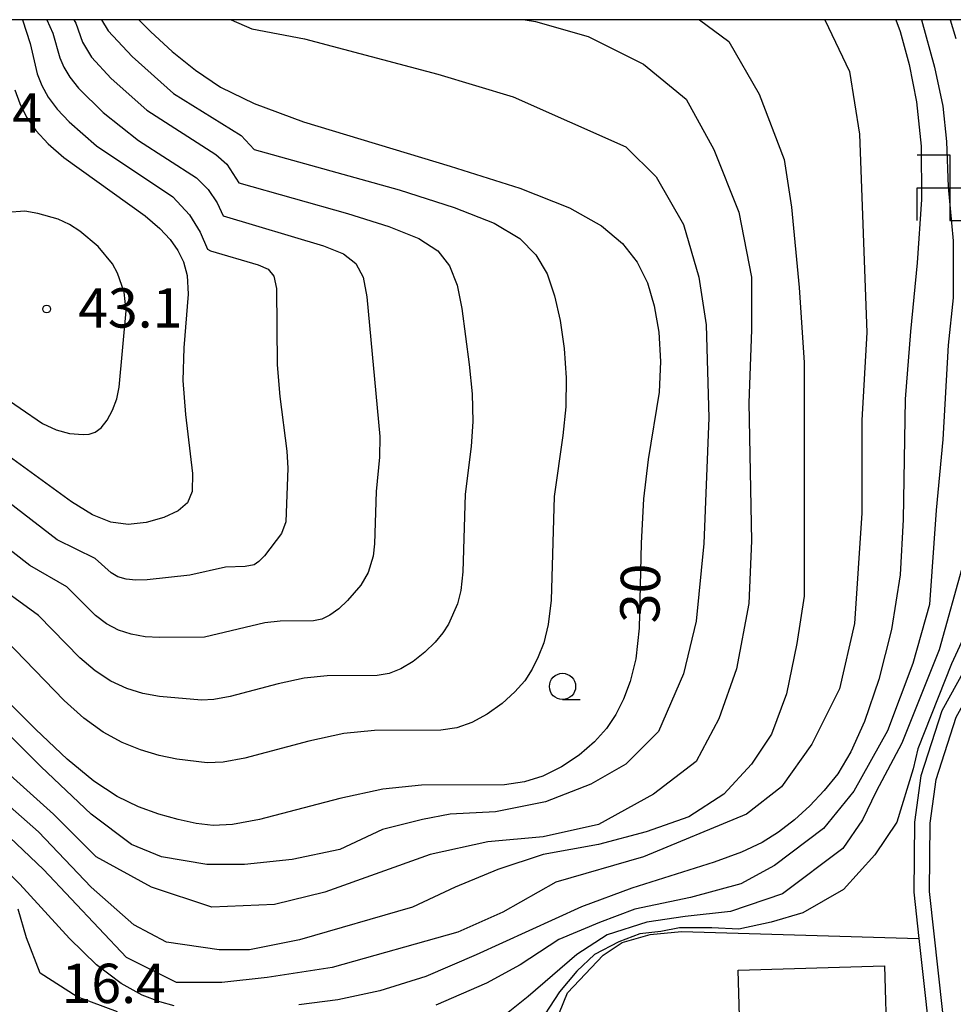
# Model space of a CAD drawing. Extents: x -6000 to -4000, y 87000 to 88500.
# Drawn here: x -4768 to -4679, y 88406 to 88500 of the extents above; entities that cross this region are included whole.
import ezdxf

# ---------------------------------------------------------------- set-up
doc = ezdxf.new("R2010")
doc.units = 0
for name, color, linetype in [('2101000', 7, 'Continuous'), ('3001000', 4, 'Continuous'), ('3522000', 4, 'Continuous'), ('6301000', 3, 'Continuous'), ('6331000', 2, 'Continuous'), ('7101000', 4, 'Continuous'), ('7102000', 2, 'Continuous'), ('7312000', 4, 'Continuous'), ('999', 7, 'Continuous')]:
    doc.layers.add(name, color=color, linetype=linetype)
doc.styles.add('Dm_Anotation', font='txt.shx', dxfattribs={"bigfont": 'PSCDM.shx'})

# ---------------------------------------------------------------- blocks, each defined once
blk = doc.blocks.new('633100')
at = {"layer": '6331000'}
blk.add_lwpolyline([(0, -0.5), (0.67, -0.5)], dxfattribs=at)
blk.add_circle((0, 0), 0.5, dxfattribs=at)
blk = doc.blocks.new('731200')
at = {"layer": '7312000'}
blk.add_circle((0, 0), 0.15, dxfattribs=at)
blk = doc.blocks.new('352200')
at = {"layer": '3522000'}
for points in [[(-1.25, 1.25), (0, 1.25), (0, -1.25), (1.25, -1.25)], [(-1.25, -1.25), (-1.25, 0), (1.25, 0), (1.25, 1.25)]]:
    blk.add_lwpolyline(points, dxfattribs=at)

msp = doc.modelspace()

# ---------------------------------------------------------------- linework, layer by layer
at = {"layer": '2101000', "flags": 128}
for points in [[(-4676.34, 88405.51), (-4679.28, 88403.67), (-4679.55, 88403.7), (-4679.76, 88403.9), (-4679.95, 88404.32), (-4680.27, 88405.35), (-4681.56, 88416.9), (-4681.5, 88423.4), (-4680.92, 88427.58), (-4679.01, 88433.52), (-4674.92, 88440.87), (-4671.72, 88445.65), (-4663.08, 88458.54)], [(-4676.2, 88441.65), (-4680.39, 88434.12), (-4682.39, 88427.92), (-4683, 88423.51), (-4683.06, 88416.82), (-4682.57, 88412.42), (-4681.16, 88399.81), (-4683.01, 88397.73), (-4684.63, 88396.36), (-4685.91, 88395.56), (-4686.75, 88395.25), (-4688.11, 88394.98), (-4693.49, 88395.24), (-4709.26, 88397)]]:
    msp.add_lwpolyline(points, dxfattribs=at)
at = {"layer": '3001000', "flags": 128}
msp.add_lwpolyline([(-4685.62, 88402.04), (-4691.27, 88401.88), (-4691.21, 88399.87), (-4697.09, 88399.7), (-4697.12, 88400.63), (-4699.54, 88400.56), (-4699.79, 88409.38), (-4685.84, 88409.79), (-4685.62, 88402.04)], close=True, dxfattribs=at)
at = {"layer": '6301000', "flags": 128}
msp.add_lwpolyline([(-4718.36, 88397.06), (-4717.68, 88403.31), (-4716.09, 88407.24), (-4712.66, 88410.83), (-4710.85, 88412.02), (-4708.2, 88412.78), (-4705.19, 88413.09), (-4682.57, 88412.42)], dxfattribs=at)
at = {"layer": '7101000', "flags": 128}
for points in [[(-4756.94, 88500), (-4755.81, 88498.85), (-4753.78, 88496.98), (-4751.56, 88495.18), (-4749.15, 88493.56), (-4745.96, 88492), (-4741.25, 88490.27), (-4727.27, 88486.04), (-4720.63, 88483.93), (-4715.89, 88482.05), (-4712.82, 88480.34), (-4710.83, 88478.66), (-4709.44, 88476.89), (-4708.46, 88474.93), (-4707.8, 88472.72), (-4707.37, 88470.2), (-4707.21, 88467.42), (-4707.35, 88464.48), (-4708.37, 88458.08), (-4708.84, 88454.32), (-4709.04, 88450.09), (-4709.23, 88442), (-4709.56, 88439.08), (-4710.09, 88436.92), (-4710.74, 88435.23), (-4711.47, 88433.76), (-4712.35, 88432.43), (-4713.49, 88431.15), (-4714.96, 88429.9), (-4716.65, 88428.77), (-4718.42, 88427.88), (-4720.19, 88427.33), (-4722.07, 88427.07), (-4730, 88427.04), (-4733.67, 88426.65), (-4737.79, 88425.77), (-4745.45, 88423.74), (-4748.02, 88423.27), (-4749.88, 88423.19), (-4751.49, 88423.38), (-4753.2, 88423.74), (-4755.05, 88424.25), (-4756.99, 88424.97), (-4759.01, 88425.96), (-4761.23, 88427.4), (-4763.8, 88429.5), (-4766.79, 88432.35), (-4772.84, 88438.4)], [(-4684.77, 88500), (-4684.36, 88498.87), (-4683.5, 88495.74), (-4682.79, 88492.16), (-4682.35, 88487.94), (-4682.31, 88482.86), (-4682.74, 88476.82), (-4683.37, 88470.28), (-4683.87, 88463.82), (-4684.06, 88452.36), (-4684.36, 88447.07), (-4685.19, 88441.88), (-4686.4, 88437.09), (-4687.75, 88433.1), (-4689.05, 88430.19), (-4690.31, 88428.12), (-4691.61, 88426.51), (-4692.98, 88425.06), (-4694.43, 88423.73), (-4695.94, 88422.56), (-4697.52, 88421.57), (-4699.47, 88420.65), (-4702.1, 88419.7), (-4709.95, 88417.21), (-4714.74, 88415.42), (-4724.77, 88410.84), (-4729.57, 88408.8), (-4733.97, 88407.41), (-4737.98, 88406.57), (-4741.68, 88406.1)], [(-4768.79, 88493.32), (-4768.31, 88492), (-4767.66, 88490.71), (-4766.77, 88489.44), (-4765.6, 88488.16), (-4764.12, 88486.86), (-4756.35, 88481.29), (-4754.96, 88480.1), (-4753.96, 88479.03), (-4753.24, 88478), (-4752.69, 88476.91), (-4752.35, 88475.6), (-4752.26, 88473.85), (-4752.67, 88468.73), (-4752.75, 88465.61), (-4752.5, 88462.35), (-4751.83, 88456.75), (-4751.87, 88455.03), (-4752.31, 88453.93), (-4753.21, 88453.17), (-4754.58, 88452.53), (-4756.24, 88452.07), (-4757.97, 88451.89), (-4759.63, 88452.11), (-4761.36, 88452.8), (-4763.38, 88454.03), (-4771.81, 88460.15)], [(-4753.59, 88405.99), (-4754.95, 88406.37), (-4756.62, 88407.02), (-4758.64, 88408.12), (-4760.98, 88409.89), (-4763.56, 88412.4), (-4768.31, 88417.59), (-4770, 88419.23)]]:
    msp.add_lwpolyline(points, dxfattribs=at)
at = {"layer": '7102000', "flags": 128}
for points in [[(-4742.34, 88419.94), (-4746.89, 88419.47), (-4750.48, 88419.47), (-4754.78, 88420.18), (-4757.66, 88421.38), (-4761.49, 88424.25), (-4766.27, 88428.79), (-4770.1, 88432.62), (-4776.81, 88437.65), (-4793.8, 88446.5), (-4803.38, 88452.24), (-4809.6, 88457.5), (-4815.83, 88465.39), (-4820.61, 88472.81), (-4824.2, 88480.23), (-4827.55, 88490.27), (-4829.47, 88498.17), (-4829.61, 88500)], [(-4763.14, 88500), (-4762.95, 88499.66), (-4762.34, 88497.87), (-4761.46, 88496.42), (-4759.59, 88494.4), (-4756.19, 88491.39), (-4749.6, 88487.14), (-4748.56, 88486.22), (-4747.43, 88484.46), (-4737.05, 88481.53), (-4733.1, 88480.28), (-4730.26, 88479.13), (-4728.44, 88477.95), (-4727.32, 88476.52), (-4726.61, 88474.68), (-4726.14, 88472.46), (-4725.44, 88467.14), (-4725.17, 88464.33), (-4725.09, 88461.68), (-4725.26, 88459.32), (-4725.83, 88454.78), (-4726.05, 88447.35), (-4726.26, 88445.6), (-4726.58, 88444.3), (-4727.41, 88442.39), (-4727.96, 88441.54), (-4728.7, 88440.66), (-4729.68, 88439.72), (-4730.8, 88438.83), (-4731.96, 88438.11), (-4733.07, 88437.68), (-4734.22, 88437.48), (-4738.98, 88437.46), (-4741.18, 88437.23), (-4743.66, 88436.7), (-4748.25, 88435.48), (-4749.8, 88435.19), (-4750.98, 88435.13), (-4754.99, 88435.48), (-4756.57, 88435.78), (-4758.11, 88436.25), (-4759.62, 88436.95), (-4761.11, 88437.92), (-4762.58, 88439.16), (-4766.53, 88443.2), (-4776.16, 88450.19)], [(-4765.74, 88500), (-4765.14, 88498.7), (-4764.49, 88496.35), (-4764.1, 88495.46), (-4763.52, 88494.52), (-4762.7, 88493.47), (-4760.35, 88491.16), (-4756.97, 88488.49), (-4751.44, 88484.93), (-4750.35, 88483.81), (-4749.49, 88482.53), (-4748.91, 88481.3), (-4739.33, 88478.45), (-4737.44, 88477.67), (-4736.25, 88476.75), (-4735.57, 88475.45), (-4735.2, 88473.58), (-4733.96, 88460.28), (-4733.99, 88458.28), (-4734.33, 88455.01), (-4734.47, 88450.03), (-4734.61, 88448.86), (-4735.08, 88447.31), (-4735.77, 88446.1), (-4737.04, 88444.63), (-4737.88, 88443.85), (-4738.73, 88443.22), (-4739.51, 88442.85), (-4740.29, 88442.69), (-4743.47, 88442.67), (-4744.94, 88442.51), (-4750.69, 88441.15), (-4754.97, 88441.09), (-4756.36, 88441.18), (-4757.67, 88441.41), (-4758.89, 88441.81), (-4760.03, 88442.41), (-4761.09, 88443.21), (-4763.82, 88445.93), (-4767.36, 88447.98), (-4773.17, 88452.47)], [(-4768.04, 88500), (-4767.33, 88497.74), (-4766.64, 88494.84), (-4766.21, 88493.73), (-4765.59, 88492.61), (-4764.74, 88491.46), (-4763.61, 88490.25), (-4761, 88487.98), (-4753.71, 88483.1), (-4752.13, 88481.41), (-4751.09, 88479.75), (-4750.39, 88478.13), (-4750.11, 88477.95), (-4745.57, 88476.63), (-4744.63, 88476.21), (-4744.07, 88475.56), (-4743.81, 88474.38), (-4743.77, 88467.1), (-4743.5, 88464.08), (-4742.83, 88458.88), (-4742.73, 88457.24), (-4742.95, 88452.13), (-4743.35, 88451.02), (-4744.96, 88448.88), (-4745.5, 88448.34), (-4745.95, 88448.02), (-4746.81, 88447.87), (-4748.69, 88447.8), (-4752.09, 88447.06), (-4756.15, 88446.59), (-4757.23, 88446.57), (-4758.16, 88446.67), (-4758.95, 88446.9), (-4759.59, 88447.26), (-4761.12, 88448.65), (-4764.73, 88450.41), (-4772.58, 88456.44)], [(-4691.55, 88500), (-4689.2, 88495.06), (-4688.24, 88489.08), (-4687.52, 88470.18), (-4688, 88461.81), (-4688, 88452.96), (-4688.72, 88442.43), (-4690.15, 88436.21), (-4692.79, 88430.95), (-4695.66, 88426.88), (-4699.01, 88424.25), (-4708.83, 88420.18), (-4717.2, 88417.79), (-4722.23, 88414.92), (-4726.54, 88413.01), (-4738.51, 88409.66), (-4744.73, 88408.7), (-4749.04, 88408.22), (-4753.35, 88408.22), (-4758.14, 88410.61), (-4766.04, 88418.99), (-4770.58, 88423.29)], [(-4760.51, 88500), (-4759.88, 88498.93), (-4757.58, 88496.48), (-4753.65, 88492.95), (-4747.19, 88488.96), (-4745.96, 88487.63), (-4732.14, 88483.78), (-4726.87, 88482.1), (-4723.07, 88480.59), (-4720.63, 88479.14), (-4719.08, 88477.59), (-4718.03, 88475.78), (-4717.3, 88473.69), (-4716.79, 88471.31), (-4716.4, 88468.67), (-4716.19, 88465.87)], [(-4748.15, 88500), (-4746.17, 88499.12), (-4741.14, 88498.17), (-4728.45, 88494.82), (-4721.27, 88492.66), (-4710.5, 88487.88), (-4707.63, 88485.01), (-4705, 88480.46), (-4703.56, 88475.44), (-4702.84, 88470.9), (-4702.6, 88462.05), (-4703.08, 88450.08), (-4703.8, 88442.67), (-4705, 88437.65), (-4707.39, 88432.14), (-4710.5, 88429.03), (-4713.85, 88427.12), (-4718.16, 88425.45), (-4722.95, 88424.49), (-4727.26, 88424.25), (-4729.89, 88423.77), (-4733.72, 88422.81), (-4737.79, 88420.9), (-4742.34, 88419.94)], [(-4682.31, 88500), (-4681.07, 88495.46), (-4680.27, 88491.77), (-4679.95, 88488.4), (-4679.79, 88484.06), (-4679.3, 88478.92), (-4679.3, 88473.47), (-4679.79, 88468.97), (-4680.27, 88459.98), (-4680.91, 88453.24), (-4681.55, 88444.25), (-4683.16, 88438.63), (-4685.57, 88432.21), (-4688.78, 88426.44), (-4691.67, 88422.9), (-4696.33, 88419.37), (-4699.54, 88417.61), (-4704.36, 88416.32), (-4709.66, 88415.2), (-4713.04, 88413.92), (-4716.89, 88412.31), (-4720.59, 88409.9), (-4723.8, 88408.14), (-4728.62, 88406.05)], [(-4720.11, 88500), (-4719.12, 88499.84), (-4714.09, 88498.41), (-4708.83, 88495.77), (-4704.76, 88492.43), (-4702.12, 88487.64), (-4699.73, 88481.66), (-4698.53, 88475.44), (-4698.53, 88470.42)], [(-4703.5, 88500), (-4700.69, 88497.93), (-4697.81, 88492.9), (-4695.42, 88486.68), (-4694.7, 88482.14), (-4693.98, 88474.48), (-4693.51, 88467.31)], [(-4679.6, 88500), (-4679.04, 88498.2)], [(-4772.55, 88465.89), (-4766.14, 88461.5), (-4764.85, 88460.89), (-4763.56, 88460.56), (-4762.26, 88460.45), (-4761.68, 88460.49), (-4761.12, 88460.68), (-4760.56, 88461.1), (-4759.98, 88461.82), (-4759.45, 88462.77), (-4759.05, 88463.85), (-4758.82, 88464.97), (-4758.15, 88472.23), (-4758.35, 88474.04), (-4758.98, 88475.84), (-4759.47, 88476.72), (-4760.82, 88478.38), (-4762.58, 88479.85), (-4763.58, 88480.47), (-4764.63, 88480.97), (-4766.59, 88481.54), (-4767.82, 88481.76)], [(-4767.82, 88481.76), (-4769.5, 88481.63)], [(-4698.53, 88470.42), (-4698.77, 88463.48), (-4698.53, 88450.32), (-4698.77, 88444.34), (-4699.97, 88438.12), (-4701.64, 88433.34), (-4703.8, 88429.27), (-4707.87, 88426.16), (-4713.13, 88423.29), (-4718.4, 88422.1), (-4723.67, 88421.62), (-4729.17, 88420.42), (-4739.23, 88416.83), (-4744.01, 88415.64), (-4750, 88415.4), (-4755.74, 88417.31), (-4761.01, 88420.18), (-4765.08, 88424.25), (-4769.87, 88428.56)], [(-4693.51, 88467.31), (-4693.51, 88445.06), (-4694.22, 88440.52), (-4695.18, 88435.73), (-4696.62, 88431.9), (-4698.53, 88429.03), (-4701.17, 88426.16), (-4704.52, 88424.01), (-4708.59, 88422.58), (-4713.13, 88421.38), (-4718.4, 88420.42), (-4722.71, 88418.99), (-4726.78, 88417.31), (-4730.85, 88415.4), (-4741.62, 88412.29), (-4746.41, 88411.33), (-4749.28, 88411.33), (-4754.31, 88412.05), (-4757.42, 88413.72), (-4761.49, 88417.31), (-4766.51, 88422.58), (-4770.34, 88425.92)], [(-4716.19, 88465.87), (-4716.22, 88463.08), (-4716.53, 88460.36), (-4717.34, 88454.55), (-4717.64, 88444.67), (-4717.91, 88442.34), (-4718.34, 88440.61), (-4718.86, 88439.25), (-4719.44, 88438.08), (-4720.16, 88436.98), (-4721.1, 88435.91), (-4722.32, 88434.81), (-4723.73, 88433.8), (-4725.19, 88432.99), (-4726.63, 88432.5), (-4728.14, 88432.28), (-4734.49, 88432.25), (-4737.42, 88431.94), (-4740.73, 88431.23), (-4746.85, 88429.61), (-4748.91, 88429.23), (-4750.43, 88429.16), (-4753.34, 88429.52), (-4755.02, 88429.87), (-4756.78, 88430.38), (-4758.55, 88431.1), (-4760.35, 88432.09), (-4762.19, 88433.43), (-4764.08, 88435.11), (-4769.67, 88440.87)], [(-4678.32, 88448.25), (-4680.62, 88439.93), (-4684.21, 88431.03), (-4686.65, 88426.43), (-4687.95, 88423.71), (-4689.81, 88420.98), (-4695.56, 88416.67), (-4700.52, 88414.97), (-4704.85, 88414.52), (-4708.51, 88413.97), (-4712.28, 88412.75), (-4715.17, 88410.87), (-4719.82, 88406.87), (-4722.85, 88404.48), (-4726.01, 88403.61), (-4739.36, 88401.89), (-4741.82, 88401.89), (-4744.1, 88401.89), (-4745.99, 88401.69), (-4748.22, 88401.57)], [(-4677.78, 88442.24), (-4679.45, 88438.58), (-4682.66, 88430.49), (-4683.11, 88428.6), (-4684.66, 88423.5), (-4686.77, 88420.4), (-4689.76, 88417.07), (-4693.65, 88414.86), (-4696.64, 88413.97), (-4699.75, 88413.3), (-4702.3, 88413.42), (-4705.4, 88413.42), (-4707.18, 88413.08), (-4709.18, 88412.86), (-4711.17, 88412.08), (-4713.5, 88410.87), (-4715.17, 88409.31), (-4716.83, 88407.32), (-4719.16, 88403.77)], [(-4758.98, 88405.41), (-4762.83, 88406.85), (-4766.36, 88409.1), (-4767.65, 88412.47), (-4768.45, 88415.2)]]:
    msp.add_lwpolyline(points, dxfattribs=at)
at = {"layer": '999', "flags": 128}
msp.add_lwpolyline([(-6000, 87000), (-4000, 87000), (-4000, 88500), (-6000, 88500)], close=True, dxfattribs=at)

# ---------------------------------------------------------------- block references
at = {"layer": '3522000', "xscale": 2.5, "yscale": 2.5, "zscale": 2.5}
msp.add_blockref('352200', (-4679.62, 88483.98), dxfattribs=at)
at = {"layer": '6331000', "xscale": 2.5, "yscale": 2.5, "zscale": 2.5}
msp.add_blockref('633100', (-4716.55, 88436.44), dxfattribs=at)
at = {"layer": '7312000', "xscale": 2.5, "yscale": 2.5, "zscale": 2.5}
msp.add_blockref('731200', (-4765.74, 88472.42, 43.15), dxfattribs=at)

# ---------------------------------------------------------------- texts
at = {"layer": '7101000', "style": 'Dm_Anotation'}
msp.add_text('30', height=3.75, rotation=89, dxfattribs=at).set_placement((-4707.32, 88442.44))
at = {"layer": '7312000', "style": 'Dm_Anotation'}
for s, p in [('41.4', (-4776.13, 88489.23)), ('43.1', (-4762.74, 88470.65)), ('16.4', (-4764.32, 88406.26))]:
    msp.add_text(s, height=3.75, dxfattribs=at).set_placement(p)

doc.saveas('drawing.dxf')
